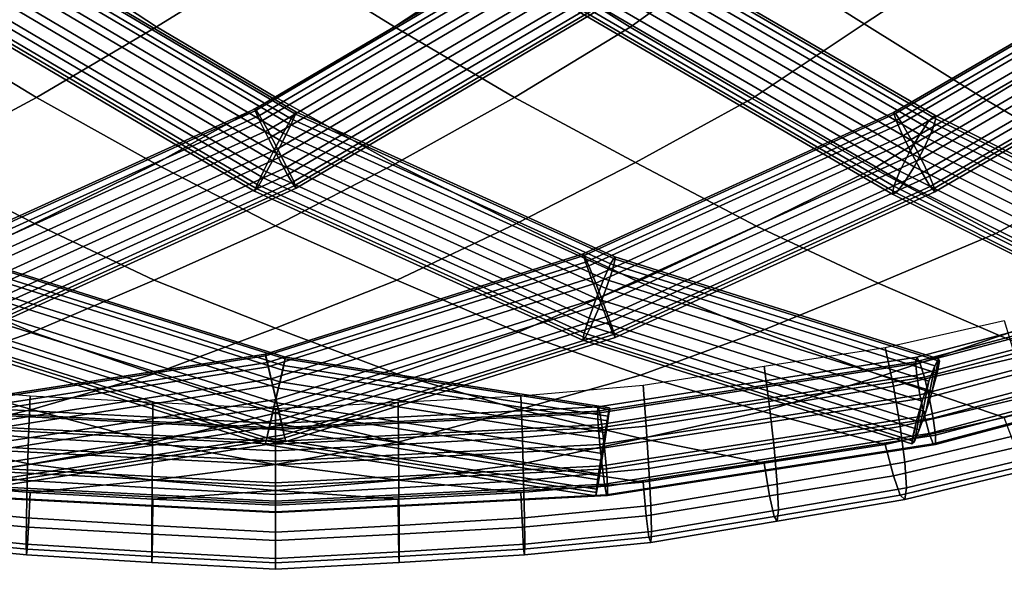
# Model space of a CAD drawing. Units: inches. Extents: x -17.1 to 17.1, y -14.3 to 15.8.
# Drawn here: x -0.7 to 2, y -14.3 to -12.8 of the extents above; entities that cross this region are included whole.
import ezdxf

# ---------------------------------------------------------------- set-up
doc = ezdxf.new("R2010")
doc.units = ezdxf.units.IN
doc.header["$MEASUREMENT"] = 0
doc.layers.add('Knoll Studio Chair Cushion', color=2, linetype='Continuous')
doc.layers.add('Knoll Studio Chair Frame', color=2, linetype='Continuous')

msp = doc.modelspace()

# ---------------------------------------------------------------- linework, layer by layer
at = {"layer": 'Knoll Studio Chair Cushion'}
for points in [[(-0.9568, -12.3469, 16.0691), (-1.2952, -12.5704, 16.1181), (-0.9853, -12.7933, 16.108), (-0.6495, -12.5823, 16.0681)], [(0.9568, -12.3469, 16.0691), (0.6495, -12.5823, 16.0681), (0.9853, -12.7933, 16.108), (1.2952, -12.5704, 16.1181)], [(1.6061, -12.3493, 16.1313), (1.2952, -12.5704, 16.1181), (1.6356, -12.7838, 16.1718), (1.948, -12.5784, 16.1928)], [(-0.315, -12.3644, 16.0308), (-0.6495, -12.5823, 16.0681), (-0.3309, -12.7925, 16.0793), (0, -12.5877, 16.0503)], [(0.315, -12.3644, 16.0308), (0, -12.5877, 16.0503), (0.3309, -12.7925, 16.0793), (0.6495, -12.5823, 16.0681)], [(2.2558, -12.3673, 16.2195), (1.948, -12.5784, 16.1928), (2.2892, -12.8073, 16.2555), (2.5978, -12.6123, 16.2908)], [(1.2952, -12.5704, 16.1181), (0.9853, -12.7933, 16.108), (1.3238, -12.9909, 16.1531), (1.6356, -12.7838, 16.1718)], [(1.948, -12.5784, 16.1928), (1.6356, -12.7838, 16.1718), (1.9754, -12.9958, 16.226), (2.2892, -12.8073, 16.2555)], [(-0.6495, -12.5823, 16.0681), (-0.9853, -12.7933, 16.108), (-0.6636, -12.9888, 16.111), (-0.3309, -12.7925, 16.0793)], [(0, -12.5877, 16.0503), (-0.3309, -12.7925, 16.0793), (0, -12.9878, 16.0978), (0.3309, -12.7925, 16.0793)], [(0.6495, -12.5823, 16.0681), (0.3309, -12.7925, 16.0793), (0.6636, -12.9888, 16.111), (0.9853, -12.7933, 16.108)], [(-0.9853, -12.7933, 16.108), (-1.3238, -12.9909, 16.1531), (-0.9998, -13.1689, 16.1484), (-0.6636, -12.9888, 16.111)], [(-0.3309, -12.7925, 16.0793), (-0.6636, -12.9888, 16.111), (-0.3329, -13.1727, 16.1192), (0, -12.9878, 16.0978)], [(0.3309, -12.7925, 16.0793), (0, -12.9878, 16.0978), (0.3329, -13.1727, 16.1192), (0.6636, -12.9888, 16.111)], [(0.9853, -12.7933, 16.108), (0.6636, -12.9888, 16.111), (0.9998, -13.1689, 16.1484), (1.3238, -12.9909, 16.1531)], [(1.6356, -12.7838, 16.1718), (1.3238, -12.9909, 16.1531), (1.662, -13.186, 16.198), (1.9754, -12.9958, 16.226)], [(2.2892, -12.8073, 16.2555), (1.9754, -12.9958, 16.226), (2.3157, -13.1969, 16.2851), (2.6302, -13.0288, 16.323)], [(-0.6636, -12.9888, 16.111), (-0.9998, -13.1689, 16.1484), (-0.6697, -13.3385, 16.147), (-0.3329, -13.1727, 16.1192)], [(0, -12.9878, 16.0978), (-0.3329, -13.1727, 16.1192), (0, -13.345, 16.1306), (0.3329, -13.1727, 16.1192)], [(0.6636, -12.9888, 16.111), (0.3329, -13.1727, 16.1192), (0.6697, -13.3385, 16.147), (0.9998, -13.1689, 16.1484)], [(1.3238, -12.9909, 16.1531), (0.9998, -13.1689, 16.1484), (1.336, -13.3454, 16.1848), (1.662, -13.186, 16.198)], [(1.9754, -12.9958, 16.226), (1.662, -13.186, 16.198), (2.0013, -13.3662, 16.2481), (2.3157, -13.1969, 16.2851)], [(-0.9998, -13.1689, 16.1484), (-1.336, -13.3454, 16.1848), (-1.0066, -13.4992, 16.1733), (-0.6697, -13.3385, 16.147)], [(-0.3329, -13.1727, 16.1192), (-0.6697, -13.3385, 16.147), (-0.3373, -13.4953, 16.1491), (0, -13.345, 16.1306)], [(0.3329, -13.1727, 16.1192), (0, -13.345, 16.1306), (0.3373, -13.4953, 16.1491), (0.6697, -13.3385, 16.147)], [(0.9998, -13.1689, 16.1484), (0.6697, -13.3385, 16.147), (1.0066, -13.4992, 16.1733), (1.336, -13.3454, 16.1848)], [(1.662, -13.186, 16.198), (1.336, -13.3454, 16.1848), (1.6741, -13.5036, 16.2265), (2.0013, -13.3662, 16.2481)], [(2.3157, -13.1969, 16.2851), (2.0013, -13.3662, 16.2481), (2.3409, -13.5369, 16.3006), (2.6556, -13.3912, 16.3471)], [(-0.6697, -13.3385, 16.147), (-1.0066, -13.4992, 16.1733), (-0.6745, -13.6397, 16.1657), (-0.3373, -13.4953, 16.1491)], [(0, -13.345, 16.1306), (-0.3373, -13.4953, 16.1491), (0, -13.6283, 16.1588), (0.3373, -13.4953, 16.1491)], [(0.6697, -13.3385, 16.147), (0.3373, -13.4953, 16.1491), (0.6745, -13.6397, 16.1657), (1.0066, -13.4992, 16.1733)], [(1.336, -13.3454, 16.1848), (1.0066, -13.4992, 16.1733), (1.3453, -13.6379, 16.2054), (1.6741, -13.5036, 16.2265)], [(2.0013, -13.3662, 16.2481), (1.6741, -13.5036, 16.2265), (2.0132, -13.6497, 16.2699), (2.3409, -13.5369, 16.3006)], [(-1.0066, -13.4992, 16.1733), (-1.3453, -13.6379, 16.2054), (-1.0138, -13.7589, 16.1886), (-0.6745, -13.6397, 16.1657)], [(-0.3373, -13.4953, 16.1491), (-0.6745, -13.6397, 16.1657), (-0.3372, -13.755, 16.1665), (0, -13.6283, 16.1588)], [(0.3373, -13.4953, 16.1491), (0, -13.6283, 16.1588), (0.3372, -13.755, 16.1665), (0.6745, -13.6397, 16.1657)], [(1.0066, -13.4992, 16.1733), (0.6745, -13.6397, 16.1657), (1.0138, -13.7589, 16.1886), (1.3453, -13.6379, 16.2054)], [(1.6741, -13.5036, 16.2265), (1.3453, -13.6379, 16.2054), (1.685, -13.7613, 16.239), (2.0132, -13.6497, 16.2699)], [(2.3409, -13.5369, 16.3006), (2.0132, -13.6497, 16.2699), (2.3523, -13.7895, 16.3114), (2.68, -13.703, 16.3527)], [(2.0553, -13.7111, 15.6828), (1.7165, -13.79, 15.6451), (1.694, -13.6821, 15.6702), (2.0246, -13.607, 15.706)], [(-0.6745, -13.6397, 16.1657), (-1.0138, -13.7589, 16.1886), (-0.6767, -13.8543, 16.1809), (-0.3372, -13.755, 16.1665)], [(0, -13.6283, 16.1588), (-0.3372, -13.755, 16.1665), (0, -13.8642, 16.1652), (0.3372, -13.755, 16.1665)], [(0.6745, -13.6397, 16.1657), (0.3372, -13.755, 16.1665), (0.6767, -13.8543, 16.1809), (1.0138, -13.7589, 16.1886)], [(1.3453, -13.6379, 16.2054), (1.0138, -13.7589, 16.1886), (1.354, -13.8602, 16.213), (1.685, -13.7613, 16.239)], [(2.0132, -13.6497, 16.2699), (1.685, -13.7613, 16.239), (2.0246, -13.8761, 16.2702), (2.3523, -13.7895, 16.3114)], [(1.7165, -13.79, 15.6451), (1.3727, -13.8457, 15.6185), (1.3576, -13.7345, 15.6452), (1.694, -13.6821, 15.6702)], [(2.0812, -13.8198, 15.706), (1.7355, -13.9019, 15.6668), (1.7165, -13.79, 15.6451), (2.0553, -13.7111, 15.6828)], [(-0.3372, -13.755, 16.1665), (-0.6767, -13.8543, 16.1809), (-0.3397, -13.9447, 16.1714), (0, -13.8642, 16.1652)], [(0.3372, -13.755, 16.1665), (0, -13.8642, 16.1652), (0.3397, -13.9447, 16.1714), (0.6767, -13.8543, 16.1809)], [(1.3727, -13.8457, 15.6185), (1.0301, -13.901, 15.5922), (1.0211, -13.7869, 15.6202), (1.3576, -13.7345, 15.6452)], [(-1.0138, -13.7589, 16.1886), (-1.354, -13.8602, 16.213), (-1.0172, -13.9344, 16.1969), (-0.6767, -13.8543, 16.1809)], [(1.0138, -13.7589, 16.1886), (0.6767, -13.8543, 16.1809), (1.0172, -13.9344, 16.1969), (1.354, -13.8602, 16.213)], [(1.685, -13.7613, 16.239), (1.354, -13.8602, 16.213), (1.694, -13.9512, 16.2343), (2.0246, -13.8761, 16.2702)], [(-0.6859, -13.9323, 15.5772), (-1.0301, -13.901, 15.5922), (-1.0211, -13.7869, 15.6202), (-0.6817, -13.816, 15.6063)], [(1.0301, -13.901, 15.5922), (0.6859, -13.9323, 15.5772), (0.6817, -13.816, 15.6063), (1.0211, -13.7869, 15.6202)], [(1.7355, -13.9019, 15.6668), (1.3855, -13.9605, 15.6388), (1.3727, -13.8457, 15.6185), (1.7165, -13.79, 15.6451)], [(-0.342, -13.9513, 15.5682), (-0.6859, -13.9323, 15.5772), (-0.6817, -13.816, 15.6063), (-0.3409, -13.8336, 15.598)], [(0, -13.9693, 15.5596), (-0.342, -13.9513, 15.5682), (-0.3409, -13.8336, 15.598), (0, -13.8511, 15.5896)], [(0.342, -13.9513, 15.5682), (0, -13.9693, 15.5596), (0, -13.8511, 15.5896), (0.3409, -13.8336, 15.598)], [(0.6859, -13.9323, 15.5772), (0.342, -13.9513, 15.5682), (0.3409, -13.8336, 15.598), (0.6817, -13.816, 15.6063)], [(2.0986, -13.9166, 15.7721), (1.7482, -14.0008, 15.7319), (1.7355, -13.9019, 15.6668), (2.0812, -13.8198, 15.706)], [(-0.6767, -13.8543, 16.1809), (-1.0172, -13.9344, 16.1969), (-0.6805, -14.0057, 16.1797), (-0.3397, -13.9447, 16.1714)], [(0, -13.8642, 16.1652), (-0.3397, -13.9447, 16.1714), (0, -14.0068, 16.1704), (0.3397, -13.9447, 16.1714)], [(0.6767, -13.8543, 16.1809), (0.3397, -13.9447, 16.1714), (0.6805, -14.0057, 16.1797), (1.0172, -13.9344, 16.1969)], [(1.354, -13.8602, 16.213), (1.0172, -13.9344, 16.1969), (1.3576, -14.0036, 16.2093), (1.694, -13.9512, 16.2343)], [(1.3855, -13.9605, 15.6388), (1.0376, -14.0181, 15.6113), (1.0301, -13.901, 15.5922), (1.3727, -13.8457, 15.6185)], [(2.0246, -13.8761, 16.2702), (1.694, -13.9512, 16.2343), (1.7165, -14.0386, 16.1663), (2.0553, -13.9596, 16.2039)], [(-0.6894, -14.0514, 15.5955), (-1.0376, -14.0181, 15.6113), (-1.0301, -13.901, 15.5922), (-0.6859, -13.9323, 15.5772)], [(1.0376, -14.0181, 15.6113), (0.6894, -14.0514, 15.5955), (0.6859, -13.9323, 15.5772), (1.0301, -13.901, 15.5922)], [(1.7482, -14.0008, 15.7319), (1.3941, -14.0613, 15.7031), (1.3855, -13.9605, 15.6388), (1.7355, -13.9019, 15.6668)], [(2.1047, -13.9867, 15.8712), (1.7527, -14.0717, 15.8306), (1.7482, -14.0008, 15.7319), (2.0986, -13.9166, 15.7721)], [(-1.0172, -13.9344, 16.1969), (-1.3576, -14.0036, 16.2093), (-1.0211, -14.056, 16.1844), (-0.6805, -14.0057, 16.1797)], [(-0.3429, -14.0715, 15.5859), (-0.6894, -14.0514, 15.5955), (-0.6859, -13.9323, 15.5772), (-0.342, -13.9513, 15.5682)], [(-0.3397, -13.9447, 16.1714), (-0.6805, -14.0057, 16.1797), (-0.3409, -14.0503, 16.1719), (0, -14.0068, 16.1704)], [(0.3397, -13.9447, 16.1714), (0, -14.0068, 16.1704), (0.3409, -14.0503, 16.1719), (0.6805, -14.0057, 16.1797)], [(0.6894, -14.0514, 15.5955), (0.3429, -14.0715, 15.5859), (0.342, -13.9513, 15.5682), (0.6859, -13.9323, 15.5772)], [(1.0172, -13.9344, 16.1969), (0.6805, -14.0057, 16.1797), (1.0211, -14.056, 16.1844), (1.3576, -14.0036, 16.2093)], [(0, -14.09, 15.5771), (-0.3429, -14.0715, 15.5859), (-0.342, -13.9513, 15.5682), (0, -13.9693, 15.5596)], [(0.3429, -14.0715, 15.5859), (0, -14.09, 15.5771), (0, -13.9693, 15.5596), (0.342, -13.9513, 15.5682)], [(1.3941, -14.0613, 15.7031), (1.0427, -14.1206, 15.6748), (1.0376, -14.0181, 15.6113), (1.3855, -13.9605, 15.6388)], [(1.694, -13.9512, 16.2343), (1.3576, -14.0036, 16.2093), (1.3727, -14.0943, 16.1397), (1.7165, -14.0386, 16.1663)], [(2.0553, -13.9596, 16.2039), (1.7165, -14.0386, 16.1663), (1.7355, -14.0921, 16.0657), (2.0812, -14.01, 16.1049)], [(1.3576, -14.0036, 16.2093), (1.0211, -14.056, 16.1844), (1.0301, -14.1496, 16.1134), (1.3727, -14.0943, 16.1397)], [(1.7527, -14.0717, 15.8306), (1.3971, -14.1329, 15.8014), (1.3941, -14.0613, 15.7031), (1.7482, -14.0008, 15.7319)], [(2.0986, -14.0195, 15.988), (1.7482, -14.1038, 15.9478), (1.7527, -14.0717, 15.8306), (2.1047, -13.9867, 15.8712)], [(-0.6918, -14.1551, 15.6584), (-1.0427, -14.1206, 15.6748), (-1.0376, -14.0181, 15.6113), (-0.6894, -14.0514, 15.5955)], [(-0.6805, -14.0057, 16.1797), (-1.0211, -14.056, 16.1844), (-0.6817, -14.0851, 16.1704), (-0.3409, -14.0503, 16.1719)], [(0, -14.0068, 16.1704), (-0.3409, -14.0503, 16.1719), (0, -14.079, 16.168), (0.3409, -14.0503, 16.1719)], [(0.6805, -14.0057, 16.1797), (0.3409, -14.0503, 16.1719), (0.6817, -14.0851, 16.1704), (1.0211, -14.056, 16.1844)], [(1.0427, -14.1206, 15.6748), (0.6918, -14.1551, 15.6584), (0.6894, -14.0514, 15.5955), (1.0376, -14.0181, 15.6113)], [(2.0812, -14.01, 16.1049), (1.7355, -14.0921, 16.0657), (1.7482, -14.1038, 15.9478), (2.0986, -14.0195, 15.988)], [(-0.6817, -14.0851, 16.1704), (-1.0211, -14.056, 16.1844), (-1.0301, -14.1496, 16.1134), (-0.6859, -14.1809, 16.0984)], [(-0.3435, -14.176, 15.6484), (-0.6918, -14.1551, 15.6584), (-0.6894, -14.0514, 15.5955), (-0.3429, -14.0715, 15.5859)], [(-0.3409, -14.0503, 16.1719), (-0.6817, -14.0851, 16.1704), (-0.3409, -14.1027, 16.1621), (0, -14.079, 16.168)], [(0.3409, -14.0503, 16.1719), (0, -14.079, 16.168), (0.3409, -14.1027, 16.1621), (0.6817, -14.0851, 16.1704)], [(0.6918, -14.1551, 15.6584), (0.3435, -14.176, 15.6484), (0.3429, -14.0715, 15.5859), (0.6894, -14.0514, 15.5955)], [(1.0211, -14.056, 16.1844), (0.6817, -14.0851, 16.1704), (0.6859, -14.1809, 16.0984), (1.0301, -14.1496, 16.1134)], [(1.7165, -14.0386, 16.1663), (1.3727, -14.0943, 16.1397), (1.3855, -14.1508, 16.0377), (1.7355, -14.0921, 16.0657)], [(-0.3409, -14.1027, 16.1621), (-0.6817, -14.0851, 16.1704), (-0.6859, -14.1809, 16.0984), (-0.342, -14.1999, 16.0894)], [(0, -14.1948, 15.6394), (-0.3435, -14.176, 15.6484), (-0.3429, -14.0715, 15.5859), (0, -14.09, 15.5771)], [(0, -14.079, 16.168), (-0.3409, -14.1027, 16.1621), (0, -14.1202, 16.1537), (0.3409, -14.1027, 16.1621)], [(0.3435, -14.176, 15.6484), (0, -14.1948, 15.6394), (0, -14.09, 15.5771), (0.3429, -14.0715, 15.5859)], [(0.6817, -14.0851, 16.1704), (0.3409, -14.1027, 16.1621), (0.342, -14.1999, 16.0894), (0.6859, -14.1809, 16.0984)], [(1.3971, -14.1329, 15.8014), (1.0445, -14.1927, 15.7729), (1.0427, -14.1206, 15.6748), (1.3941, -14.0613, 15.7031)], [(1.7482, -14.1038, 15.9478), (1.3941, -14.1643, 15.9189), (1.3971, -14.1329, 15.8014), (1.7527, -14.0717, 15.8306)], [(0, -14.1202, 16.1537), (-0.3409, -14.1027, 16.1621), (-0.342, -14.1999, 16.0894), (0, -14.2179, 16.0808)], [(0.3409, -14.1027, 16.1621), (0, -14.1202, 16.1537), (0, -14.2179, 16.0808), (0.342, -14.1999, 16.0894)], [(1.3727, -14.0943, 16.1397), (1.0301, -14.1496, 16.1134), (1.0376, -14.2084, 16.0102), (1.3855, -14.1508, 16.0377)], [(1.7355, -14.0921, 16.0657), (1.3855, -14.1508, 16.0377), (1.3941, -14.1643, 15.9189), (1.7482, -14.1038, 15.9478)], [(-0.6926, -14.2276, 15.7562), (-1.0445, -14.1927, 15.7729), (-1.0427, -14.1206, 15.6748), (-0.6918, -14.1551, 15.6584)], [(1.0445, -14.1927, 15.7729), (0.6926, -14.2276, 15.7562), (0.6918, -14.1551, 15.6584), (1.0427, -14.1206, 15.6748)], [(1.3941, -14.1643, 15.9189), (1.0427, -14.2236, 15.8907), (1.0445, -14.1927, 15.7729), (1.3971, -14.1329, 15.8014)], [(-0.6859, -14.1809, 16.0984), (-1.0301, -14.1496, 16.1134), (-1.0376, -14.2084, 16.0102), (-0.6894, -14.2416, 15.9944)], [(-0.3437, -14.2489, 15.7461), (-0.6926, -14.2276, 15.7562), (-0.6918, -14.1551, 15.6584), (-0.3435, -14.176, 15.6484)], [(0.6926, -14.2276, 15.7562), (0.3437, -14.2489, 15.7461), (0.3435, -14.176, 15.6484), (0.6918, -14.1551, 15.6584)], [(1.0301, -14.1496, 16.1134), (0.6859, -14.1809, 16.0984), (0.6894, -14.2416, 15.9944), (1.0376, -14.2084, 16.0102)], [(1.3855, -14.1508, 16.0377), (1.0376, -14.2084, 16.0102), (1.0427, -14.2236, 15.8907), (1.3941, -14.1643, 15.9189)], [(-0.6918, -14.258, 15.8742), (-1.0427, -14.2236, 15.8907), (-1.0445, -14.1927, 15.7729), (-0.6926, -14.2276, 15.7562)], [(-0.342, -14.1999, 16.0894), (-0.6859, -14.1809, 16.0984), (-0.6894, -14.2416, 15.9944), (-0.3429, -14.2618, 15.9848)], [(0, -14.2677, 15.7371), (-0.3437, -14.2489, 15.7461), (-0.3435, -14.176, 15.6484), (0, -14.1948, 15.6394)], [(0.3437, -14.2489, 15.7461), (0, -14.2677, 15.7371), (0, -14.1948, 15.6394), (0.3435, -14.176, 15.6484)], [(0.6859, -14.1809, 16.0984), (0.342, -14.1999, 16.0894), (0.3429, -14.2618, 15.9848), (0.6894, -14.2416, 15.9944)], [(1.0427, -14.2236, 15.8907), (0.6918, -14.258, 15.8742), (0.6926, -14.2276, 15.7562), (1.0445, -14.1927, 15.7729)], [(-0.6894, -14.2416, 15.9944), (-1.0376, -14.2084, 16.0102), (-1.0427, -14.2236, 15.8907), (-0.6918, -14.258, 15.8742)], [(0, -14.2179, 16.0808), (-0.342, -14.1999, 16.0894), (-0.3429, -14.2618, 15.9848), (0, -14.2802, 15.976)], [(0.342, -14.1999, 16.0894), (0, -14.2179, 16.0808), (0, -14.2802, 15.976), (0.3429, -14.2618, 15.9848)], [(1.0376, -14.2084, 16.0102), (0.6894, -14.2416, 15.9944), (0.6918, -14.258, 15.8742), (1.0427, -14.2236, 15.8907)], [(-0.3435, -14.279, 15.8642), (-0.6918, -14.258, 15.8742), (-0.6926, -14.2276, 15.7562), (-0.3437, -14.2489, 15.7461)], [(-0.3429, -14.2618, 15.9848), (-0.6894, -14.2416, 15.9944), (-0.6918, -14.258, 15.8742), (-0.3435, -14.279, 15.8642)], [(0, -14.2977, 15.8553), (-0.3435, -14.279, 15.8642), (-0.3437, -14.2489, 15.7461), (0, -14.2677, 15.7371)], [(0.3435, -14.279, 15.8642), (0, -14.2977, 15.8553), (0, -14.2677, 15.7371), (0.3437, -14.2489, 15.7461)], [(0.6894, -14.2416, 15.9944), (0.3429, -14.2618, 15.9848), (0.3435, -14.279, 15.8642), (0.6918, -14.258, 15.8742)], [(0.6918, -14.258, 15.8742), (0.3435, -14.279, 15.8642), (0.3437, -14.2489, 15.7461), (0.6926, -14.2276, 15.7562)], [(0, -14.2802, 15.976), (-0.3429, -14.2618, 15.9848), (-0.3435, -14.279, 15.8642), (0, -14.2977, 15.8553)], [(0.3429, -14.2618, 15.9848), (0, -14.2802, 15.976), (0, -14.2977, 15.8553), (0.3435, -14.279, 15.8642)]]:
    msp.add_3dface(points, dxfattribs=at)
at = {"layer": 'Knoll Studio Chair Frame'}
for points in [[(-0.8255, -12.5531, 15.5627), (-0.8076, -12.526, 15.6122), (0.0558, -13.0346, 15.6358), (0.0425, -13.0644, 15.5865)], [(-0.8046, -12.5215, 15.671), (-0.8171, -12.5406, 15.7259), (0.044, -13.0478, 15.7495), (0.0564, -13.0286, 15.6946)], [(-0.8076, -12.526, 15.6122), (-0.8046, -12.5215, 15.671), (0.0564, -13.0286, 15.6946), (0.0558, -13.0346, 15.6358)], [(-0.0564, -13.0197, 15.8027), (0.8044, -12.5126, 15.7792), (0.8075, -12.5172, 15.72), (-0.0559, -13.0258, 15.7436)], [(-0.044, -13.0389, 15.8576), (0.8169, -12.5318, 15.8341), (0.8044, -12.5126, 15.7792), (-0.0564, -13.0197, 15.8027)], [(0.8254, -12.5444, 15.6701), (-0.0426, -13.0557, 15.6939), (-0.0559, -13.0258, 15.7436), (0.8075, -12.5172, 15.72)], [(0.9372, -12.5192, 15.6711), (0.921, -12.5348, 15.7254), (1.8153, -13.0537, 15.8443), (1.8316, -13.038, 15.7901)], [(0.9387, -12.5277, 15.6129), (0.9372, -12.5192, 15.6711), (1.8316, -13.038, 15.7901), (1.8348, -13.0476, 15.7321)], [(-0.8541, -12.5966, 15.5341), (-0.8255, -12.5531, 15.5627), (0.0425, -13.0644, 15.5865), (0.0195, -13.1112, 15.558)], [(-0.8171, -12.5406, 15.7259), (-0.8422, -12.579, 15.7642), (0.0215, -13.0878, 15.7879), (0.044, -13.0478, 15.7495)], [(-0.0216, -13.0789, 15.8957), (0.8421, -12.5702, 15.8721), (0.8169, -12.5318, 15.8341), (-0.044, -13.0389, 15.8576)], [(0.8541, -12.5881, 15.6409), (-0.0195, -13.1027, 15.6648), (-0.0426, -13.0557, 15.6939), (0.8254, -12.5444, 15.6701)], [(1.8153, -13.0537, 15.8443), (0.921, -12.5348, 15.7254), (0.8935, -12.5711, 15.7632), (1.7898, -13.091, 15.8824)], [(0.9249, -12.5584, 15.5639), (0.9387, -12.5277, 15.6129), (1.8348, -13.0476, 15.7321), (1.8242, -13.0801, 15.6835)], [(2.5533, -12.55, 15.9263), (1.7225, -13.033, 15.841), (1.7168, -13.0303, 15.9004), (2.5446, -12.549, 15.9855)], [(2.5446, -12.549, 15.9855), (1.7168, -13.0303, 15.9004), (1.7242, -13.0527, 15.9553), (2.5514, -12.5718, 16.0403)], [(1.7403, -13.06, 15.7905), (1.7225, -13.033, 15.841), (2.5533, -12.55, 15.9263), (2.5754, -12.5744, 15.8763)], [(-0.8422, -12.579, 15.7642), (-0.8743, -12.6278, 15.7772), (-0.0059, -13.1394, 15.8009), (0.0215, -13.0878, 15.7879)], [(0.0059, -13.1306, 15.9083), (0.8742, -12.6191, 15.8846), (0.8421, -12.5702, 15.8721), (-0.0216, -13.0789, 15.8957)], [(1.7898, -13.091, 15.8824), (0.8935, -12.5711, 15.7632), (0.8613, -12.6196, 15.7758), (1.7607, -13.1414, 15.8955)], [(0.8991, -12.6043, 15.5355), (0.9249, -12.5584, 15.5639), (1.8242, -13.0801, 15.6835), (1.8023, -13.1283, 15.6556)], [(1.7432, -13.095, 15.9931), (2.5721, -12.613, 16.0783), (2.5514, -12.5718, 16.0403), (1.7242, -13.0527, 15.9553)], [(1.7658, -13.1052, 15.7607), (1.7403, -13.06, 15.7905), (2.5754, -12.5744, 15.8763), (2.6059, -12.6168, 15.847)], [(-0.8541, -12.5966, 15.5341), (0.0195, -13.1112, 15.558), (-0.008, -13.1643, 15.5569), (-0.8869, -12.6466, 15.5329)], [(0.0081, -13.1558, 15.6632), (-0.0195, -13.1027, 15.6648), (0.8541, -12.5881, 15.6409), (0.887, -12.6381, 15.6391)], [(0.8672, -12.6549, 15.5341), (0.8991, -12.6043, 15.5355), (1.8023, -13.1283, 15.6556), (1.774, -13.1809, 15.6547)], [(-0.8743, -12.6278, 15.7772), (-0.906, -12.676, 15.7618), (-0.0319, -13.1908, 15.7857), (-0.0059, -13.1394, 15.8009)], [(0.0319, -13.1822, 15.8925), (0.906, -12.6673, 15.8686), (0.8742, -12.6191, 15.8846), (0.0059, -13.1306, 15.9083)], [(1.7607, -13.1414, 15.8955), (0.8613, -12.6196, 15.7758), (0.8316, -12.6693, 15.7605), (1.7348, -13.1933, 15.8807)], [(1.7694, -13.1474, 16.0051), (2.602, -12.6633, 16.0906), (2.5721, -12.613, 16.0783), (1.7432, -13.095, 15.9931)], [(1.7934, -13.1583, 15.7584), (1.7658, -13.1052, 15.7607), (2.6059, -12.6168, 15.847), (2.6379, -12.6673, 15.8451)], [(-0.0337, -13.2114, 15.5834), (-0.9164, -12.6915, 15.5593), (-0.8869, -12.6466, 15.5329), (-0.008, -13.1643, 15.5569)], [(0.0338, -13.2031, 15.6893), (0.0081, -13.1558, 15.6632), (0.887, -12.6381, 15.6391), (0.9165, -12.6831, 15.6651)], [(0.8365, -12.6985, 15.5601), (0.8672, -12.6549, 15.5341), (1.774, -13.1809, 15.6547), (1.7459, -13.2261, 15.6811)], [(1.7968, -13.198, 15.9885), (2.6342, -12.7112, 16.0746), (2.602, -12.6633, 16.0906), (1.7694, -13.1474, 16.0051)], [(-0.0319, -13.1908, 15.7857), (-0.906, -12.676, 15.7618), (-0.9299, -12.7123, 15.7216), (-0.0507, -13.2302, 15.7457)], [(0.0319, -13.1822, 15.8925), (0.0507, -13.2218, 15.8519), (0.93, -12.7038, 15.8279), (0.906, -12.6673, 15.8686)], [(0.0517, -13.2336, 15.7372), (0.0338, -13.2031, 15.6893), (0.9165, -12.6831, 15.6651), (0.936, -12.7127, 15.713)], [(1.7348, -13.1933, 15.8807), (0.8316, -12.6693, 15.7605), (0.8112, -12.7087, 15.7207), (1.7181, -13.2348, 15.8413)], [(1.8167, -13.2071, 15.784), (1.7934, -13.1583, 15.7584), (2.6379, -12.6673, 15.8451), (2.6639, -12.7145, 15.871)], [(-0.0507, -13.2302, 15.7457), (-0.9299, -12.7123, 15.7216), (-0.9407, -12.7286, 15.6658), (-0.0578, -13.2487, 15.69)], [(-0.0517, -13.2419, 15.6315), (-0.9358, -12.7211, 15.6073), (-0.9164, -12.6915, 15.5593), (-0.0337, -13.2114, 15.5834)], [(0.0507, -13.2218, 15.8519), (0.0579, -13.2403, 15.7959), (0.9408, -12.7202, 15.7717), (0.93, -12.7038, 15.8279)], [(0.0579, -13.2403, 15.7959), (0.0517, -13.2336, 15.7372), (0.936, -12.7127, 15.713), (0.9408, -12.7202, 15.7717)], [(1.7181, -13.2348, 15.8413), (0.8112, -12.7087, 15.7207), (0.8049, -12.7289, 15.6654), (1.7143, -13.2565, 15.7864)], [(0.814, -12.7252, 15.6075), (0.8365, -12.6985, 15.5601), (1.7459, -13.2261, 15.6811), (1.7243, -13.2534, 15.7286)], [(1.8191, -13.2352, 15.9472), (2.6613, -12.7456, 16.0337), (2.6342, -12.7112, 16.0746), (1.7968, -13.198, 15.9885)], [(1.8304, -13.2403, 15.8317), (1.8167, -13.2071, 15.784), (2.6639, -12.7145, 15.871), (2.6781, -12.7475, 15.9188)], [(-0.0578, -13.2487, 15.69), (-0.9407, -12.7286, 15.6658), (-0.9358, -12.7211, 15.6073), (-0.0517, -13.2419, 15.6315)], [(1.7143, -13.2565, 15.7864), (0.8049, -12.7289, 15.6654), (0.814, -12.7252, 15.6075), (1.7243, -13.2534, 15.7286)], [(1.8312, -13.2505, 15.8906), (2.6771, -12.7587, 15.9775), (2.6613, -12.7456, 16.0337), (1.8191, -13.2352, 15.9472)], [(1.8312, -13.2505, 15.8906), (1.8304, -13.2403, 15.8317), (2.6781, -12.7475, 15.9188), (2.6771, -12.7587, 15.9775)], [(-0.0559, -13.0258, 15.7436), (-0.9439, -13.4287, 15.7974), (-0.9425, -13.4217, 15.8563), (-0.0564, -13.0197, 15.8027)], [(-0.0426, -13.0557, 15.6939), (-0.9352, -13.4607, 15.7479), (-0.9439, -13.4287, 15.7974), (-0.0559, -13.0258, 15.7436)], [(-0.9311, -13.4414, 15.9113), (-0.044, -13.0389, 15.8576), (-0.0564, -13.0197, 15.8027), (-0.9425, -13.4217, 15.8563)], [(-0.9125, -13.4831, 15.9496), (-0.0216, -13.0789, 15.8957), (-0.044, -13.0389, 15.8576), (-0.9311, -13.4414, 15.9113)], [(0.0425, -13.0644, 15.5865), (0.0558, -13.0346, 15.6358), (0.9439, -13.4375, 15.6895), (0.9352, -13.4694, 15.6405)], [(0.0564, -13.0286, 15.6946), (0.044, -13.0478, 15.7495), (0.9311, -13.4503, 15.8032), (0.9425, -13.4306, 15.7482)], [(0.0558, -13.0346, 15.6358), (0.0564, -13.0286, 15.6946), (0.9425, -13.4306, 15.7482), (0.9439, -13.4375, 15.6895)], [(1.7225, -13.033, 15.841), (0.8577, -13.4266, 15.7997), (0.8546, -13.4228, 15.8593), (1.7168, -13.0303, 15.9004)], [(1.7168, -13.0303, 15.9004), (0.8546, -13.4228, 15.8593), (0.8617, -13.4454, 15.9142), (1.7242, -13.0527, 15.9553)], [(0.8704, -13.456, 15.7491), (0.8577, -13.4266, 15.7997), (1.7225, -13.033, 15.841), (1.7403, -13.06, 15.7905)], [(2.7334, -13.4889, 15.9293), (1.8316, -13.038, 15.7901), (1.8153, -13.0537, 15.8443), (2.7172, -13.5046, 15.9836)], [(1.8348, -13.0476, 15.7321), (1.8316, -13.038, 15.7901), (2.7334, -13.4889, 15.9293), (2.7374, -13.4988, 15.8714)], [(-0.9182, -13.5104, 15.7192), (-0.9352, -13.4607, 15.7479), (-0.0426, -13.0557, 15.6939), (-0.0195, -13.1027, 15.6648)], [(0.0425, -13.0644, 15.5865), (0.9352, -13.4694, 15.6405), (0.9182, -13.5189, 15.6124), (0.0195, -13.1112, 15.558)], [(0.044, -13.0478, 15.7495), (0.0215, -13.0878, 15.7879), (0.9125, -13.492, 15.8418), (0.9311, -13.4503, 15.8032)], [(0.8774, -13.4891, 15.9518), (1.7432, -13.095, 15.9931), (1.7242, -13.0527, 15.9553), (0.8617, -13.4454, 15.9142)], [(0.8897, -13.5041, 15.719), (0.8704, -13.456, 15.7491), (1.7403, -13.06, 15.7905), (1.7658, -13.1052, 15.7607)], [(2.7172, -13.5046, 15.9836), (1.8153, -13.0537, 15.8443), (1.7898, -13.091, 15.8824), (2.6924, -13.5423, 16.0218)], [(1.8242, -13.0801, 15.6835), (1.8348, -13.0476, 15.7321), (2.7374, -13.4988, 15.8714), (2.7282, -13.5321, 15.8231)], [(-0.8908, -13.5375, 15.9626), (0.0059, -13.1306, 15.9083), (-0.0216, -13.0789, 15.8957), (-0.9125, -13.4831, 15.9496)], [(0.0215, -13.0878, 15.7879), (-0.0059, -13.1394, 15.8009), (0.8908, -13.5462, 15.8552), (0.9125, -13.492, 15.8418)], [(0.8981, -13.5441, 15.9636), (1.7694, -13.1474, 16.0051), (1.7432, -13.095, 15.9931), (0.8774, -13.4891, 15.9518)], [(2.6924, -13.5423, 16.0218), (1.7898, -13.091, 15.8824), (1.7607, -13.1414, 15.8955), (2.6648, -13.5934, 16.0351)], [(1.8023, -13.1283, 15.6556), (1.8242, -13.0801, 15.6835), (2.7282, -13.5321, 15.8231), (2.708, -13.5811, 15.7955)], [(-0.8968, -13.5664, 15.7179), (-0.9182, -13.5104, 15.7192), (-0.0195, -13.1027, 15.6648), (0.0081, -13.1558, 15.6632)], [(0.0195, -13.1112, 15.558), (0.9182, -13.5189, 15.6124), (0.8969, -13.5748, 15.6117), (-0.008, -13.1643, 15.5569)], [(0.9112, -13.5599, 15.7163), (0.8897, -13.5041, 15.719), (1.7658, -13.1052, 15.7607), (1.7934, -13.1583, 15.7584)], [(1.774, -13.1809, 15.6547), (1.8023, -13.1283, 15.6556), (2.708, -13.5811, 15.7955), (2.6813, -13.6346, 15.7948)], [(-0.8711, -13.5919, 15.9472), (0.0319, -13.1822, 15.8925), (0.0059, -13.1306, 15.9083), (-0.8908, -13.5375, 15.9626)], [(-0.0059, -13.1394, 15.8009), (-0.0319, -13.1908, 15.7857), (0.8711, -13.6005, 15.8403), (0.8908, -13.5462, 15.8552)], [(0.9191, -13.5976, 15.9467), (1.7968, -13.198, 15.9885), (1.7694, -13.1474, 16.0051), (0.8981, -13.5441, 15.9636)], [(2.6648, -13.5934, 16.0351), (1.7607, -13.1414, 15.8955), (1.7348, -13.1933, 15.8807), (2.6407, -13.6462, 16.0205)], [(-0.8761, -13.6159, 15.7443), (-0.8968, -13.5664, 15.7179), (0.0081, -13.1558, 15.6632), (0.0338, -13.2031, 15.6893)], [(-0.8578, -13.634, 15.9069), (0.0507, -13.2218, 15.8519), (0.0319, -13.1822, 15.8925), (-0.8711, -13.5919, 15.9472)], [(0.8761, -13.6242, 15.6385), (-0.0337, -13.2114, 15.5834), (-0.008, -13.1643, 15.5569), (0.8969, -13.5748, 15.6117)], [(0.9299, -13.6107, 15.7417), (0.9112, -13.5599, 15.7163), (1.7934, -13.1583, 15.7584), (1.8167, -13.2071, 15.784)], [(1.7459, -13.2261, 15.6811), (1.774, -13.1809, 15.6547), (2.6813, -13.6346, 15.7948), (2.6544, -13.6803, 15.8214)], [(-0.8606, -13.6475, 15.7924), (-0.8761, -13.6159, 15.7443), (0.0338, -13.2031, 15.6893), (0.0517, -13.2336, 15.7372)], [(-0.0319, -13.1908, 15.7857), (-0.0507, -13.2302, 15.7457), (0.8578, -13.6424, 15.8006), (0.8711, -13.6005, 15.8403)], [(0.9356, -13.6375, 15.9051), (1.8191, -13.2352, 15.9472), (1.7968, -13.198, 15.9885), (0.9191, -13.5976, 15.9467)], [(0.9417, -13.6449, 15.7893), (0.9299, -13.6107, 15.7417), (1.8167, -13.2071, 15.784), (1.8304, -13.2403, 15.8317)], [(2.6407, -13.6462, 16.0205), (1.7348, -13.1933, 15.8807), (1.7181, -13.2348, 15.8413), (2.6256, -13.6885, 15.9814)], [(-0.854, -13.654, 15.8511), (-0.8606, -13.6475, 15.7924), (0.0517, -13.2336, 15.7372), (0.0579, -13.2403, 15.7959)], [(-0.8578, -13.634, 15.9069), (-0.854, -13.654, 15.8511), (0.0579, -13.2403, 15.7959), (0.0507, -13.2218, 15.8519)], [(0.8578, -13.6424, 15.8006), (-0.0507, -13.2302, 15.7457), (-0.0578, -13.2487, 15.69), (0.8541, -13.6624, 15.7452)], [(0.8607, -13.6558, 15.6866), (-0.0517, -13.2419, 15.6315), (-0.0337, -13.2114, 15.5834), (0.8761, -13.6242, 15.6385)], [(0.9356, -13.6375, 15.9051), (0.9437, -13.6545, 15.8483), (1.8312, -13.2505, 15.8906), (1.8191, -13.2352, 15.9472)], [(2.6256, -13.6885, 15.9814), (1.7181, -13.2348, 15.8413), (1.7143, -13.2565, 15.7864), (2.6229, -13.7108, 15.9267)], [(1.7243, -13.2534, 15.7286), (1.7459, -13.2261, 15.6811), (2.6544, -13.6803, 15.8214), (2.6333, -13.7078, 15.869)], [(0.8541, -13.6624, 15.7452), (-0.0578, -13.2487, 15.69), (-0.0517, -13.2419, 15.6315), (0.8607, -13.6558, 15.6866)], [(0.9437, -13.6545, 15.8483), (0.9417, -13.6449, 15.7893), (1.8304, -13.2403, 15.8317), (1.8312, -13.2505, 15.8906)], [(2.6229, -13.7108, 15.9267), (1.7143, -13.2565, 15.7864), (1.7243, -13.2534, 15.7286), (2.6333, -13.7078, 15.869)], [(0.8546, -13.4228, 15.8593), (-0.0281, -13.7007, 15.8506), (-0.0225, -13.7237, 15.9055), (0.8617, -13.4454, 15.9142)], [(0.8577, -13.4266, 15.7997), (-0.0272, -13.7052, 15.791), (-0.0281, -13.7007, 15.8506), (0.8546, -13.4228, 15.8593)], [(0.8577, -13.4266, 15.7997), (0.8704, -13.456, 15.7491), (-0.0201, -13.7363, 15.7402), (-0.0272, -13.7052, 15.791)], [(-0.8617, -13.454, 15.8067), (-0.8774, -13.4978, 15.8445), (0.0118, -13.7777, 15.8357), (0.0225, -13.7324, 15.798)], [(-0.8578, -13.4353, 15.6924), (0.0272, -13.7139, 15.6836), (0.0201, -13.7449, 15.6331), (-0.8704, -13.4646, 15.6419)], [(-0.8546, -13.4315, 15.7518), (-0.8617, -13.454, 15.8067), (0.0225, -13.7324, 15.798), (0.0281, -13.7094, 15.7431)], [(-0.8578, -13.4353, 15.6924), (-0.8546, -13.4315, 15.7518), (0.0281, -13.7094, 15.7431), (0.0272, -13.7139, 15.6836)], [(0.8617, -13.4454, 15.9142), (-0.0225, -13.7237, 15.9055), (-0.0118, -13.7691, 15.943), (0.8774, -13.4891, 15.9518)], [(0.8704, -13.456, 15.7491), (0.8897, -13.5041, 15.719), (-0.0083, -13.7868, 15.7101), (-0.0201, -13.7363, 15.7402)], [(1.8315, -13.7332, 15.8741), (0.9311, -13.4503, 15.8032), (0.9125, -13.492, 15.8418), (1.8151, -13.7756, 15.9129)], [(1.8421, -13.7133, 15.8191), (0.9425, -13.4306, 15.7482), (0.9311, -13.4503, 15.8032), (1.8315, -13.7332, 15.8741)], [(0.9352, -13.4694, 15.6405), (0.9439, -13.4375, 15.6895), (1.8444, -13.7205, 15.7605), (1.838, -13.7531, 15.7116)], [(0.9439, -13.4375, 15.6895), (0.9425, -13.4306, 15.7482), (1.8421, -13.7133, 15.8191), (1.8444, -13.7205, 15.7605)], [(-0.8704, -13.4646, 15.6419), (0.0201, -13.7449, 15.6331), (0.0084, -13.7954, 15.6032), (-0.8897, -13.5126, 15.6121)], [(0.9182, -13.5189, 15.6124), (0.9352, -13.4694, 15.6405), (1.838, -13.7531, 15.7116), (1.8243, -13.8037, 15.6838)], [(2.6381, -13.4944, 15.9641), (2.6429, -13.4816, 15.9058), (1.7812, -13.7092, 15.7973), (1.7779, -13.7216, 15.8557)], [(2.6429, -13.4816, 15.9058), (2.6562, -13.4961, 15.8493), (1.7901, -13.7248, 15.7402), (1.7812, -13.7092, 15.7973)], [(-0.8774, -13.4978, 15.8445), (-0.8981, -13.5527, 15.8564), (-0.0016, -13.8349, 15.8475), (0.0118, -13.7777, 15.8357)], [(0.8774, -13.4891, 15.9518), (-0.0118, -13.7691, 15.943), (0.0016, -13.8263, 15.9547), (0.8981, -13.5441, 15.9636)], [(0.8897, -13.5041, 15.719), (0.9112, -13.5599, 15.7163), (0.0053, -13.8451, 15.7073), (-0.0083, -13.7868, 15.7101)], [(1.8151, -13.7756, 15.9129), (0.9125, -13.492, 15.8418), (0.8908, -13.5462, 15.8552), (1.7967, -13.8308, 15.9266)], [(2.6429, -13.5316, 16.0107), (2.6381, -13.4944, 15.9641), (1.7779, -13.7216, 15.8557), (1.7812, -13.7592, 15.9021)], [(2.6562, -13.4961, 15.8493), (2.6749, -13.5345, 15.8075), (1.8028, -13.7648, 15.6976), (1.7901, -13.7248, 15.7402)], [(-0.8897, -13.5126, 15.6121), (0.0084, -13.7954, 15.6032), (-0.0053, -13.8537, 15.6007), (-0.9112, -13.5685, 15.6097)], [(0.8969, -13.5748, 15.6117), (0.9182, -13.5189, 15.6124), (1.8243, -13.8037, 15.6838), (1.8065, -13.8606, 15.6834)], [(2.6562, -13.5846, 16.035), (2.6429, -13.5316, 16.0107), (1.7812, -13.7592, 15.9021), (1.7901, -13.8134, 15.9259)], [(2.6749, -13.5345, 15.8075), (2.6948, -13.5881, 15.7899), (1.8162, -13.8202, 15.6792), (1.8028, -13.7648, 15.6976)], [(-0.8981, -13.5527, 15.8564), (-0.9191, -13.6062, 15.8398), (-0.0146, -13.891, 15.8308), (-0.0016, -13.8349, 15.8475)], [(0.8981, -13.5441, 15.9636), (0.0016, -13.8263, 15.9547), (0.0146, -13.8823, 15.9377), (0.9191, -13.5976, 15.9467)], [(0.9112, -13.5599, 15.7163), (0.9299, -13.6107, 15.7417), (0.0177, -13.8979, 15.7327), (0.0053, -13.8451, 15.7073)], [(1.7967, -13.8308, 15.9266), (0.8908, -13.5462, 15.8552), (0.8711, -13.6005, 15.8403), (1.7804, -13.8862, 15.912)], [(-0.0177, -13.9065, 15.6262), (-0.9299, -13.6193, 15.6352), (-0.9112, -13.5685, 15.6097), (-0.0053, -13.8537, 15.6007)], [(0.8761, -13.6242, 15.6385), (0.8969, -13.5748, 15.6117), (1.8065, -13.8606, 15.6834), (1.7885, -13.9109, 15.7104)], [(2.6749, -13.6413, 16.0315), (2.6562, -13.5846, 16.035), (1.7901, -13.8134, 15.9259), (1.8028, -13.8717, 15.9216)], [(2.6948, -13.5881, 15.7899), (2.7113, -13.6446, 15.8006), (1.8273, -13.8781, 15.6892), (1.8162, -13.8202, 15.6792)], [(-0.0261, -13.9417, 15.6739), (-0.9416, -13.6534, 15.6829), (-0.9299, -13.6193, 15.6352), (-0.0177, -13.9065, 15.6262)], [(-0.9191, -13.6062, 15.8398), (-0.9355, -13.6461, 15.7984), (-0.0243, -13.9329, 15.7894), (-0.0146, -13.891, 15.8308)], [(0.0243, -13.9243, 15.8961), (0.9356, -13.6375, 15.9051), (0.9191, -13.5976, 15.9467), (0.0146, -13.8823, 15.9377)], [(0.0261, -13.9331, 15.7803), (0.0177, -13.8979, 15.7327), (0.9299, -13.6107, 15.7417), (0.9417, -13.6449, 15.7893)], [(1.7804, -13.8862, 15.912), (0.8711, -13.6005, 15.8403), (0.8578, -13.6424, 15.8006), (1.7701, -13.9291, 15.8725)], [(-0.0243, -13.9329, 15.7894), (-0.9355, -13.6461, 15.7984), (-0.9437, -13.6631, 15.7418), (-0.0285, -13.9512, 15.7328)], [(0.9437, -13.6545, 15.8483), (0.9356, -13.6375, 15.9051), (0.0243, -13.9243, 15.8961), (0.0285, -13.9427, 15.8392)], [(0.9417, -13.6449, 15.7893), (0.9437, -13.6545, 15.8483), (0.0285, -13.9427, 15.8392), (0.0261, -13.9331, 15.7803)], [(1.7701, -13.9291, 15.8725), (0.8578, -13.6424, 15.8006), (0.8541, -13.6624, 15.7452), (1.768, -13.9495, 15.8172)], [(0.8607, -13.6558, 15.6866), (0.8761, -13.6242, 15.6385), (1.7885, -13.9109, 15.7104), (1.7747, -13.943, 15.7587)], [(2.6948, -13.6887, 16.0009), (2.6749, -13.6413, 16.0315), (1.8028, -13.8717, 15.9216), (1.8162, -13.9208, 15.8902)], [(2.7113, -13.6446, 15.8006), (2.7206, -13.6911, 15.8371), (1.8336, -13.9253, 15.7254), (1.8273, -13.8781, 15.6892)], [(-0.0285, -13.9512, 15.7328), (-0.9437, -13.6631, 15.7418), (-0.9416, -13.6534, 15.6829), (-0.0261, -13.9417, 15.6739)], [(1.768, -13.9495, 15.8172), (0.8541, -13.6624, 15.7452), (0.8607, -13.6558, 15.6866), (1.7747, -13.943, 15.7587)], [(-0.9276, -13.8408, 15.8642), (-0.0281, -13.7007, 15.8506), (-0.0272, -13.7052, 15.791), (-0.9278, -13.8455, 15.8046)], [(-0.0225, -13.7237, 15.9055), (-0.0281, -13.7007, 15.8506), (-0.9276, -13.8408, 15.8642), (-0.9232, -13.864, 15.9191)], [(2.7113, -13.716, 15.9502), (2.6948, -13.6887, 16.0009), (1.8162, -13.9208, 15.8902), (1.8273, -13.9495, 15.8389)], [(2.7206, -13.6911, 15.8371), (2.7206, -13.7168, 15.8911), (1.8336, -13.9511, 15.7794), (1.8336, -13.9253, 15.7254)], [(-0.9278, -13.8455, 15.8046), (-0.0272, -13.7052, 15.791), (-0.0201, -13.7363, 15.7402), (-0.9237, -13.877, 15.7539)], [(-0.0118, -13.7691, 15.943), (-0.0225, -13.7237, 15.9055), (-0.9232, -13.864, 15.9191), (-0.9155, -13.9098, 15.9567)], [(0.9278, -13.8541, 15.6972), (0.9237, -13.8856, 15.6468), (0.0201, -13.7449, 15.6331), (0.0272, -13.7139, 15.6836)], [(0.9276, -13.8494, 15.7567), (0.0281, -13.7094, 15.7431), (0.0225, -13.7324, 15.798), (0.9232, -13.8726, 15.8116)], [(0.9276, -13.8494, 15.7567), (0.9278, -13.8541, 15.6972), (0.0272, -13.7139, 15.6836), (0.0281, -13.7094, 15.7431)], [(1.7779, -13.7216, 15.8557), (1.7812, -13.7092, 15.7973), (0.8964, -13.8469, 15.7316), (0.8948, -13.8591, 15.7901)], [(1.7812, -13.7592, 15.9021), (1.7779, -13.7216, 15.8557), (0.8948, -13.8591, 15.7901), (0.8964, -13.8969, 15.8364)], [(1.7812, -13.7092, 15.7973), (1.7901, -13.7248, 15.7402), (0.9009, -13.8632, 15.6742), (0.8964, -13.8469, 15.7316)], [(1.7901, -13.7248, 15.7402), (1.8028, -13.7648, 15.6976), (0.9073, -13.9042, 15.6311), (0.9009, -13.8632, 15.6742)], [(1.8065, -13.8606, 15.6834), (1.8243, -13.8037, 15.6838), (1.8421, -13.7133, 15.8191), (1.8315, -13.7332, 15.8741)], [(1.8243, -13.8037, 15.6838), (1.838, -13.7531, 15.7116), (1.8444, -13.7205, 15.7605), (1.8421, -13.7133, 15.8191)], [(1.8336, -13.9511, 15.7794), (2.7206, -13.7168, 15.8911), (2.7113, -13.716, 15.9502), (1.8273, -13.9495, 15.8389)], [(-0.9237, -13.877, 15.7539), (-0.0201, -13.7363, 15.7402), (-0.0083, -13.7868, 15.7101), (-0.9161, -13.9281, 15.7238)], [(0.9237, -13.8856, 15.6468), (0.9161, -13.9367, 15.6169), (0.0084, -13.7954, 15.6032), (0.0201, -13.7449, 15.6331)], [(0.9232, -13.8726, 15.8116), (0.0225, -13.7324, 15.798), (0.0118, -13.7777, 15.8357), (0.9155, -13.9184, 15.8493)], [(1.7885, -13.9109, 15.7104), (1.8065, -13.8606, 15.6834), (1.8315, -13.7332, 15.8741), (1.8151, -13.7756, 15.9129)], [(0.0016, -13.8263, 15.9547), (-0.0118, -13.7691, 15.943), (-0.9155, -13.9098, 15.9567), (-0.9063, -13.9676, 15.9684)], [(0.9155, -13.9184, 15.8493), (0.0118, -13.7777, 15.8357), (-0.0016, -13.8349, 15.8475), (0.9063, -13.9763, 15.8612)], [(1.7901, -13.8134, 15.9259), (1.7812, -13.7592, 15.9021), (0.8964, -13.8969, 15.8364), (0.9009, -13.9518, 15.8599)], [(1.8028, -13.7648, 15.6976), (1.8162, -13.8202, 15.6792), (0.914, -13.9606, 15.6122), (0.9073, -13.9042, 15.6311)], [(1.7747, -13.943, 15.7587), (1.7885, -13.9109, 15.7104), (1.8151, -13.7756, 15.9129), (1.7967, -13.8308, 15.9266)], [(-0.9161, -13.9281, 15.7238), (-0.0083, -13.7868, 15.7101), (0.0053, -13.8451, 15.7073), (-0.907, -13.9872, 15.7211)], [(0.9161, -13.9367, 15.6169), (0.907, -13.9957, 15.6145), (-0.0053, -13.8537, 15.6007), (0.0084, -13.7954, 15.6032)], [(0.0146, -13.8823, 15.9377), (0.0016, -13.8263, 15.9547), (-0.9063, -13.9676, 15.9684), (-0.8977, -14.0244, 15.9515)], [(0.9063, -13.9763, 15.8612), (-0.0016, -13.8349, 15.8475), (-0.0146, -13.891, 15.8308), (0.8977, -14.033, 15.8446)], [(1.8028, -13.8717, 15.9216), (1.7901, -13.8134, 15.9259), (0.9009, -13.9518, 15.8599), (0.9073, -14.0111, 15.8551)], [(1.8162, -13.8202, 15.6792), (1.8273, -13.8781, 15.6892), (0.9196, -14.0194, 15.6218), (0.914, -13.9606, 15.6122)], [(1.7967, -13.8308, 15.9266), (1.7804, -13.8862, 15.912), (1.768, -13.9495, 15.8172), (1.7747, -13.943, 15.7587)], [(-0.9009, -13.8632, 15.6742), (0, -13.9096, 15.6521), (0, -13.9509, 15.6088), (-0.9073, -13.9042, 15.6311)], [(-0.907, -13.9872, 15.7211), (0.0053, -13.8451, 15.7073), (0.0177, -13.8979, 15.7327), (-0.8983, -14.0406, 15.7465)], [(-0.8964, -13.8469, 15.7316), (0, -13.893, 15.7096), (0, -13.9096, 15.6521), (-0.9009, -13.8632, 15.6742)], [(0, -13.893, 15.7096), (-0.8964, -13.8469, 15.7316), (-0.8948, -13.8591, 15.7901), (0, -13.9051, 15.7682)], [(0, -13.9051, 15.7682), (-0.8948, -13.8591, 15.7901), (-0.8964, -13.8969, 15.8364), (0, -13.9431, 15.8144)], [(0.907, -13.9957, 15.6145), (0.8983, -14.0491, 15.6401), (-0.0177, -13.9065, 15.6262), (-0.0053, -13.8537, 15.6007)], [(0.8948, -13.8591, 15.7901), (0.8964, -13.8469, 15.7316), (0, -13.893, 15.7096), (0, -13.9051, 15.7682)], [(0.8964, -13.8469, 15.7316), (0.9009, -13.8632, 15.6742), (0, -13.9096, 15.6521), (0, -13.893, 15.7096)], [(0.8964, -13.8969, 15.8364), (0.8948, -13.8591, 15.7901), (0, -13.9051, 15.7682), (0, -13.9431, 15.8144)], [(0.9009, -13.8632, 15.6742), (0.9073, -13.9042, 15.6311), (0, -13.9509, 15.6088), (0, -13.9096, 15.6521)], [(0.9161, -13.9367, 15.6169), (0.9237, -13.8856, 15.6468), (0.9276, -13.8494, 15.7567), (0.9232, -13.8726, 15.8116)], [(0.9276, -13.8494, 15.7567), (0.9237, -13.8856, 15.6468), (0.9278, -13.8541, 15.6972)], [(0.0243, -13.9243, 15.8961), (0.0146, -13.8823, 15.9377), (-0.8977, -14.0244, 15.9515), (-0.8917, -14.067, 15.9099)], [(-0.0243, -13.9329, 15.7894), (0.8917, -14.0755, 15.8033), (0.8977, -14.033, 15.8446), (-0.0146, -13.891, 15.8308)], [(0.907, -13.9957, 15.6145), (0.9161, -13.9367, 15.6169), (0.9232, -13.8726, 15.8116), (0.9155, -13.9184, 15.8493)], [(1.8162, -13.9208, 15.8902), (1.8028, -13.8717, 15.9216), (0.9073, -14.0111, 15.8551), (0.914, -14.0612, 15.8232)], [(1.8273, -13.8781, 15.6892), (1.8336, -13.9253, 15.7254), (0.9228, -14.0671, 15.6577), (0.9196, -14.0194, 15.6218)], [(1.768, -13.9495, 15.8172), (1.7804, -13.8862, 15.912), (1.7701, -13.9291, 15.8725)], [(-0.9073, -13.9042, 15.6311), (0, -13.9509, 15.6088), (0, -14.0076, 15.5898), (-0.914, -13.9606, 15.6122)], [(0, -13.9431, 15.8144), (-0.8964, -13.8969, 15.8364), (-0.9009, -13.9518, 15.8599), (0, -13.9981, 15.8378)], [(-0.8983, -14.0406, 15.7465), (0.0177, -13.8979, 15.7327), (0.0261, -13.9331, 15.7803), (-0.892, -14.0761, 15.7941)], [(0.8983, -14.0491, 15.6401), (0.892, -14.0846, 15.6878), (-0.0261, -13.9417, 15.6739), (-0.0177, -13.9065, 15.6262)], [(0.9009, -13.9518, 15.8599), (0.8964, -13.8969, 15.8364), (0, -13.9431, 15.8144), (0, -13.9981, 15.8378)], [(0.9073, -13.9042, 15.6311), (0.914, -13.9606, 15.6122), (0, -14.0076, 15.5898), (0, -13.9509, 15.6088)], [(0.8983, -14.0491, 15.6401), (0.907, -13.9957, 15.6145), (0.9155, -13.9184, 15.8493), (0.9063, -13.9763, 15.8612)], [(1.8273, -13.9495, 15.8389), (1.8162, -13.9208, 15.8902), (0.914, -14.0612, 15.8232), (0.9196, -14.0908, 15.7715)], [(-0.892, -14.0761, 15.7941), (0.0261, -13.9331, 15.7803), (0.0285, -13.9427, 15.8392), (-0.8897, -14.0856, 15.8531)], [(0.0285, -13.9427, 15.8392), (0.0243, -13.9243, 15.8961), (-0.8917, -14.067, 15.9099), (-0.8897, -14.0856, 15.8531)], [(-0.0285, -13.9512, 15.7328), (0.8897, -14.0942, 15.7467), (0.8917, -14.0755, 15.8033), (-0.0243, -13.9329, 15.7894)], [(0.892, -14.0846, 15.6878), (0.8897, -14.0942, 15.7467), (-0.0285, -13.9512, 15.7328), (-0.0261, -13.9417, 15.6739)], [(1.8336, -13.9253, 15.7254), (1.8336, -13.9511, 15.7794), (0.9228, -14.0929, 15.7117), (0.9228, -14.0671, 15.6577)], [(-0.914, -13.9606, 15.6122), (0, -14.0076, 15.5898), (0, -14.0667, 15.5993), (-0.9196, -14.0194, 15.6218)], [(-0.9073, -14.0111, 15.8551), (0, -14.0578, 15.8328), (0, -13.9981, 15.8378), (-0.9009, -13.9518, 15.8599)], [(0.9073, -14.0111, 15.8551), (0.9009, -13.9518, 15.8599), (0, -13.9981, 15.8378), (0, -14.0578, 15.8328)], [(0.914, -13.9606, 15.6122), (0.9196, -14.0194, 15.6218), (0, -14.0667, 15.5993), (0, -14.0076, 15.5898)], [(1.8336, -13.9511, 15.7794), (1.8273, -13.9495, 15.8389), (0.9196, -14.0908, 15.7715), (0.9228, -14.0929, 15.7117)], [(0.892, -14.0846, 15.6878), (0.8983, -14.0491, 15.6401), (0.9063, -13.9763, 15.8612), (0.8977, -14.033, 15.8446)], [(-0.9196, -14.0194, 15.6218), (0, -14.0667, 15.5993), (0, -14.1146, 15.6351), (-0.9228, -14.0671, 15.6577)], [(-0.914, -14.0612, 15.8232), (0, -14.1083, 15.8008), (0, -14.0578, 15.8328), (-0.9073, -14.0111, 15.8551)], [(0.914, -14.0612, 15.8232), (0.9073, -14.0111, 15.8551), (0, -14.0578, 15.8328), (0, -14.1083, 15.8008)], [(0.9196, -14.0194, 15.6218), (0.9228, -14.0671, 15.6577), (0, -14.1146, 15.6351), (0, -14.0667, 15.5993)], [(0.8977, -14.033, 15.8446), (0.8917, -14.0755, 15.8033), (0.8897, -14.0942, 15.7467), (0.892, -14.0846, 15.6878)], [(-0.9228, -14.0671, 15.6577), (0, -14.1146, 15.6351), (0, -14.1404, 15.6891), (-0.9228, -14.0929, 15.7117)], [(-0.9196, -14.0908, 15.7715), (0, -14.1381, 15.7489), (0, -14.1083, 15.8008), (-0.914, -14.0612, 15.8232)], [(0.9196, -14.0908, 15.7715), (0.914, -14.0612, 15.8232), (0, -14.1083, 15.8008), (0, -14.1381, 15.7489)], [(0.9228, -14.0671, 15.6577), (0.9228, -14.0929, 15.7117), (0, -14.1404, 15.6891), (0, -14.1146, 15.6351)], [(-0.9228, -14.0929, 15.7117), (0, -14.1404, 15.6891), (0, -14.1381, 15.7489), (-0.9196, -14.0908, 15.7715)], [(0.9228, -14.0929, 15.7117), (0.9196, -14.0908, 15.7715), (0, -14.1381, 15.7489), (0, -14.1404, 15.6891)]]:
    msp.add_3dface(points, dxfattribs=at)

doc.saveas('drawing.dxf')
